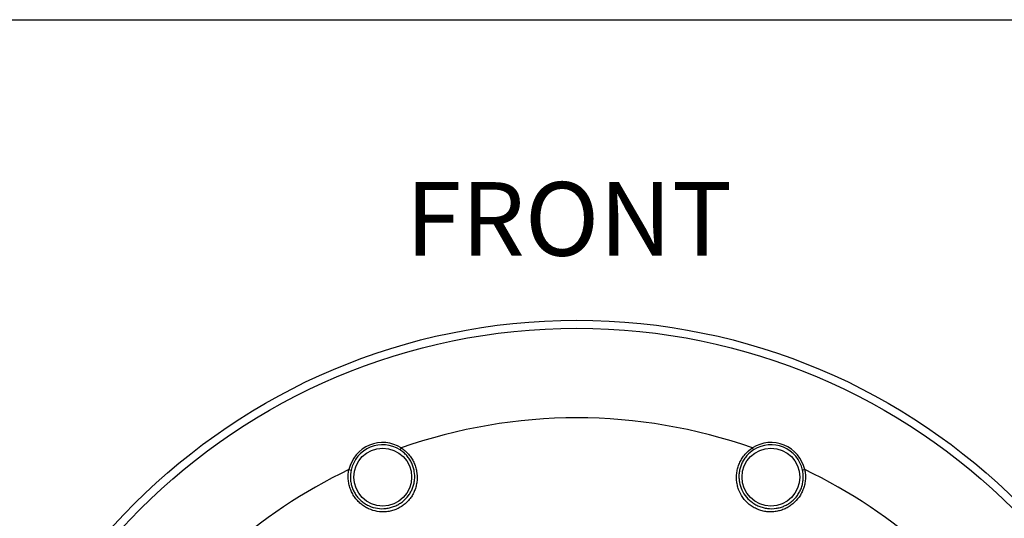
# Model space of a CAD drawing. Units: millimetres. Extents: x 69 to 1126, y 56 to 792.
# Drawn here: x 170 to 347, y 703 to 792 of the extents above; entities that cross this region are included whole.
import ezdxf

# ---------------------------------------------------------------- set-up
doc = ezdxf.new("R2010")
doc.units = ezdxf.units.MM
doc.layers.add('10', color=1, linetype='Continuous')
doc.layers.add('细实线层', color=7, linetype='Continuous')
doc.styles.add('SLDTEXTSTYLE0', font='TXT', dxfattribs={"width": 0.663})

msp = doc.modelspace()

# ---------------------------------------------------------------- linework, layer by layer
at = {"color": 7, "linetype": 'Continuous', "lineweight": 25}
for p, q in [((237.9028, 715.0704), (238.1171, 715.4076)), ((301.4729, 715.0704), (301.2587, 715.4076)), ((228.7273, 711.5182), (229.1172, 711.4313)), ((310.6484, 711.5182), (310.2585, 711.4313))]:
    msp.add_line(p, q, dxfattribs=at)
for centre, radius in [((269.6879, 625.9098), 112.44), ((269.6879, 625.9098), 111), ((234.7871, 710.1676), 5.2), ((304.5886, 710.1676), 5.2)]:
    msp.add_circle(centre, radius, dxfattribs=at)
for centre, radius, start, end in [((269.6879, 625.9098), 94.9029, 70.56944, 109.43056), ((234.7871, 710.1676), 6.2085, 57.564276, 167.435724), ((234.7871, 710.1676), 5.809, 57.564276, 167.435724), ((304.5886, 710.1676), 6.2085, 12.564276, 122.435724), ((304.5886, 710.1676), 5.809, 12.564276, 122.435724), ((269.6879, 625.9098), 94.9029, 115.56944, 131.915323), ((269.6879, 625.9098), 94.9029, 48.084677, 64.43056)]:
    msp.add_arc(centre, radius, start, end, dxfattribs=at)
for points, knots in [([(238.1171, 715.4076), (238.3632, 715.2476), (238.5983, 715.07), (239.0378, 714.6871), (239.2422, 714.4823), (239.6212, 714.0469), (239.7957, 713.8163), (240.1142, 713.3288), (240.2547, 713.077), (240.4987, 712.5618), (240.6026, 712.2978), (240.7745, 711.7573), (240.8428, 711.4787), (240.9889, 710.6467), (241.0111, 710.0942), (240.9368, 709.2668), (240.8935, 708.9916), (240.773, 708.4562), (240.6956, 708.194), (240.5064, 707.6797), (240.3938, 707.4264), (240.1348, 706.9357), (239.9894, 706.7001), (239.6663, 706.2475), (239.4885, 706.0305), (239.0971, 705.6162), (238.8879, 705.4235), (238.442, 705.0669), (238.2053, 704.903), (237.7019, 704.606), (237.4416, 704.4767), (236.9082, 704.2572), (236.6345, 704.1666), (236.2133, 704.0597), (236.0703, 704.0288), (235.7853, 703.9777), (235.6433, 703.9575), (234.9358, 703.8816), (234.3768, 703.8998), (233.2699, 704.0867), (232.7476, 704.2506), (232.0015, 704.5958), (231.7577, 704.7288), (231.2933, 705.0234), (231.0718, 705.1852), (230.6497, 705.5381), (230.4491, 705.7291), (230.0697, 706.1424), (229.8945, 706.3608), (229.5735, 706.82), (229.4276, 707.0609), (229.1664, 707.5667), (229.0514, 707.8318), (228.8601, 708.3705), (228.7827, 708.6459), (228.6652, 709.2092), (228.625, 709.4994), (228.566, 710.3683), (228.6057, 710.9449), (228.7273, 711.5182)], [0, 0, 0, 0, 0.03125, 0.03125, 0.0625, 0.0625, 0.09375, 0.09375, 0.125, 0.125, 0.15625, 0.15625, 0.1875, 0.1875, 0.25, 0.25, 0.28125, 0.28125, 0.3125, 0.3125, 0.34375, 0.34375, 0.375, 0.375, 0.40625, 0.40625, 0.4375, 0.4375, 0.46875, 0.46875, 0.5, 0.5, 0.53125, 0.53125, 0.546875, 0.546875, 0.5625, 0.5625, 0.625, 0.625, 0.6875, 0.6875, 0.71875, 0.71875, 0.75, 0.75, 0.78125, 0.78125, 0.8125, 0.8125, 0.84375, 0.84375, 0.875, 0.875, 0.90625, 0.90625, 0.9375, 0.9375, 1, 1, 1, 1]), ([(310.6484, 711.5182), (310.7093, 711.2311), (310.7499, 710.9392), (310.79, 710.3577), (310.7897, 710.0683), (310.7498, 709.4925), (310.7102, 709.206), (310.5907, 708.6361), (310.512, 708.3587), (310.3202, 707.8218), (310.207, 707.5617), (309.9464, 707.058), (309.7976, 706.8126), (309.3126, 706.1211), (308.9377, 705.7147), (308.3001, 705.1822), (308.0749, 705.0182), (307.6111, 704.7248), (307.371, 704.5941), (306.8735, 704.3643), (306.6147, 704.2648), (306.0846, 704.101), (305.8152, 704.0371), (305.2667, 703.9456), (304.9876, 703.9179), (304.4178, 703.9017), (304.1336, 703.9133), (303.5662, 703.9765), (303.2829, 704.028), (302.717, 704.1739), (302.4415, 704.2666), (301.9091, 704.4885), (301.6515, 704.618), (301.278, 704.8402), (301.1551, 704.9194), (300.9175, 705.0849), (300.8028, 705.171), (300.2488, 705.6176), (299.8664, 706.0258), (299.2159, 706.9406), (298.9625, 707.4259), (298.679, 708.1975), (298.6006, 708.4639), (298.4805, 709.0007), (298.4383, 709.2717), (298.3894, 709.8197), (298.3827, 710.0966), (298.4066, 710.6571), (298.4371, 710.9354), (298.5348, 711.4871), (298.6021, 711.7606), (298.775, 712.3029), (298.8812, 712.5717), (299.1268, 713.0879), (299.2668, 713.3374), (299.582, 713.8188), (299.7588, 714.0524), (300.3315, 714.7086), (300.7673, 715.0882), (301.2587, 715.4076)], [0, 0, 0, 0, 0.03125, 0.03125, 0.0625, 0.0625, 0.09375, 0.09375, 0.125, 0.125, 0.15625, 0.15625, 0.1875, 0.1875, 0.25, 0.25, 0.28125, 0.28125, 0.3125, 0.3125, 0.34375, 0.34375, 0.375, 0.375, 0.40625, 0.40625, 0.4375, 0.4375, 0.46875, 0.46875, 0.5, 0.5, 0.53125, 0.53125, 0.546875, 0.546875, 0.5625, 0.5625, 0.625, 0.625, 0.6875, 0.6875, 0.71875, 0.71875, 0.75, 0.75, 0.78125, 0.78125, 0.8125, 0.8125, 0.84375, 0.84375, 0.875, 0.875, 0.90625, 0.90625, 0.9375, 0.9375, 1, 1, 1, 1]), ([(229.1172, 711.4313), (228.9991, 710.9012), (228.9575, 710.3675), (229.0077, 709.5621), (229.0438, 709.2932), (229.1514, 708.7719), (229.223, 708.5172), (229.4009, 708.0194), (229.5083, 707.7746), (229.7523, 707.3095), (229.8887, 707.0884), (230.189, 706.6682), (230.3534, 706.4685), (230.7078, 706.0932), (230.8951, 705.9204), (231.2888, 705.6023), (231.4952, 705.4571), (231.9279, 705.1938), (232.1544, 705.0759), (232.847, 704.7715), (233.3317, 704.6296), (234.356, 704.4747), (234.8723, 704.4652), (235.6574, 704.5576), (235.9238, 704.6073), (236.4431, 704.7421), (236.6964, 704.8267), (237.1907, 705.0302), (237.432, 705.1493), (237.8997, 705.422), (238.1201, 705.572), (238.7441, 706.0609), (239.1135, 706.4431), (239.5716, 707.062), (239.7095, 707.2768), (239.9564, 707.7242), (240.0648, 707.9558), (240.2482, 708.426), (240.324, 708.6659), (240.444, 709.1562), (240.4883, 709.4083), (240.5696, 710.1692), (240.5564, 710.678), (240.43, 711.4457), (240.3691, 711.7036), (240.2135, 712.2038), (240.1186, 712.448), (239.8941, 712.9246), (239.7643, 713.1573), (239.4684, 713.6082), (239.3059, 713.8211), (238.9528, 714.2223), (238.7621, 714.4107), (238.3519, 714.7619), (238.1324, 714.9245), (237.9028, 715.0704)], [0, 0, 0, 0, 0.0625, 0.0625, 0.09375, 0.09375, 0.125, 0.125, 0.15625, 0.15625, 0.1875, 0.1875, 0.21875, 0.21875, 0.25, 0.25, 0.28125, 0.28125, 0.3125, 0.3125, 0.375, 0.375, 0.4375, 0.4375, 0.46875, 0.46875, 0.5, 0.5, 0.53125, 0.53125, 0.5625, 0.5625, 0.625, 0.625, 0.65625, 0.65625, 0.6875, 0.6875, 0.71875, 0.71875, 0.75, 0.75, 0.8125, 0.8125, 0.84375, 0.84375, 0.875, 0.875, 0.90625, 0.90625, 0.9375, 0.9375, 0.96875, 0.96875, 1, 1, 1, 1]), ([(301.4729, 715.0704), (301.0145, 714.7791), (300.6077, 714.4311), (300.0737, 713.8261), (299.9091, 713.6105), (299.6166, 713.1658), (299.4871, 712.935), (299.2609, 712.4573), (299.1638, 712.2082), (299.0074, 711.7068), (298.9476, 711.454), (298.8628, 710.9445), (298.8378, 710.6871), (298.823, 710.1711), (298.8332, 709.9165), (298.8867, 709.4132), (298.93, 709.1645), (299.0498, 708.6724), (299.1266, 708.4288), (299.4011, 707.7239), (299.6434, 707.2808), (300.2582, 706.447), (300.6166, 706.0752), (301.2371, 705.5854), (301.4605, 705.4321), (301.9231, 705.1602), (302.1621, 705.041), (302.6554, 704.8354), (302.9103, 704.7489), (303.4339, 704.611), (303.6958, 704.5613), (304.4827, 704.4657), (305.0142, 704.4747), (305.7757, 704.5885), (306.0251, 704.6429), (306.5161, 704.7846), (306.7564, 704.8718), (307.2186, 705.0745), (307.4419, 705.1906), (307.8734, 705.4524), (308.083, 705.5993), (308.6785, 706.0799), (309.029, 706.449), (309.4824, 707.0813), (309.6217, 707.3067), (309.8654, 707.7704), (309.971, 708.0102), (310.1493, 708.5059), (310.222, 708.7622), (310.3316, 709.2903), (310.3673, 709.5558), (310.4012, 710.0892), (310.3996, 710.3572), (310.3579, 710.8956), (310.3177, 711.1658), (310.2585, 711.4313)], [0, 0, 0, 0, 0.0625, 0.0625, 0.09375, 0.09375, 0.125, 0.125, 0.15625, 0.15625, 0.1875, 0.1875, 0.21875, 0.21875, 0.25, 0.25, 0.28125, 0.28125, 0.3125, 0.3125, 0.375, 0.375, 0.4375, 0.4375, 0.46875, 0.46875, 0.5, 0.5, 0.53125, 0.53125, 0.5625, 0.5625, 0.625, 0.625, 0.65625, 0.65625, 0.6875, 0.6875, 0.71875, 0.71875, 0.75, 0.75, 0.8125, 0.8125, 0.84375, 0.84375, 0.875, 0.875, 0.90625, 0.90625, 0.9375, 0.9375, 0.96875, 0.96875, 1, 1, 1, 1])]:
    msp.add_open_spline(points, degree=3, knots=knots, dxfattribs=at)
at = {"layer": '细实线层'}
msp.add_line((100.3088, 792.385), (1050.0148, 792.385), dxfattribs=at)

# ---------------------------------------------------------------- texts
at = {"layer": '10', "insert": (238.9224, 763.1918), "char_height": 13.22917, "attachment_point": 1, "style": 'SLDTEXTSTYLE0'}
msp.add_mtext('FRONT', dxfattribs=at)

doc.saveas('drawing.dxf')
